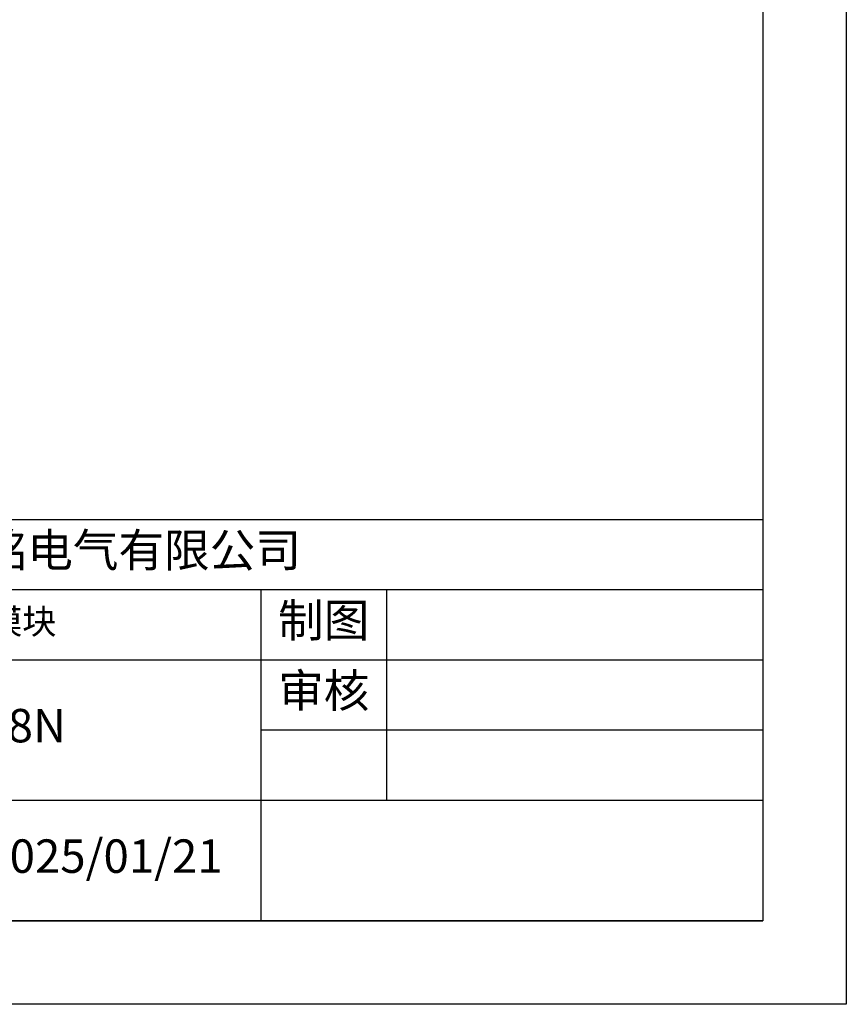
# Model space of a CAD drawing. Units: inches. Extents: x 4769 to 6143, y -44256 to -43728.
# Drawn here: x 5215 to 5437, y -44256 to -43991 of the extents above; entities that cross this region are included whole.
import ezdxf

# ---------------------------------------------------------------- set-up
doc = ezdxf.new("R2010")
doc.units = ezdxf.units.IN
doc.header["$MEASUREMENT"] = 0
doc.layers.get('0').update_dxf_attribs({"lineweight": 30})
doc.layers.add('DIM', color=3, linetype='Continuous', lineweight=13)

# ---------------------------------------------------------------- blocks, each defined once
blk = doc.blocks.new('*T2')
at = {"layer": 'DIM', "color": 0, "linetype": 'ByBlock', "lineweight": -2}
for p, q in [((0, 0), (371.25, 0)), ((0, 0), (0, -108.06)), ((371.25, 0), (371.25, -108.06)), ((0, -18.9), (371.25, -18.9)), ((33.75, -18.9), (33.75, -108.06)), ((236.25, -18.9), (236.25, -108.06)), ((270, -18.9), (270, -75.6)), ((0, -37.8), (371.25, -37.8)), ((236.25, -56.7), (371.25, -56.7)), ((0, -75.6), (371.25, -75.6)), ((117.75, -75.6), (117.75, -108.06)), ((151.5, -75.6), (151.5, -108.06)), ((0, -108.06), (371.25, -108.06))]:
    blk.add_line(p, q, dxfattribs=at)
at = {"layer": 'DIM', "color": 0, "attachment_point": 5}
for s, insert, char_height, width in [('深圳三铭电气有限公司', (185.62, -9.45), 9, 368.25), ('名称', (16.88, -28.35), 9, 30.75), ('密封一体式总线IO模块', (135, -28.35), 6.75, 199.5), ('制图', (253.12, -28.35), 9, 30.75), ('审核', (253.12, -47.25), 9, 30.75), ('型号', (16.88, -56.7), 9, 30.75), ('MP5R-I08C-O08N', (135, -56.7), 9, 199.5), ('比例', (16.88, -91.83), 9, 30.75), ('时间', (134.62, -91.83), 9, 30.75), ('2025/01/21', (193.87, -91.83), 9, 81.75)]:
    blk.add_mtext(s, dxfattribs=dict(at, insert=insert, char_height=char_height, width=width))

msp = doc.modelspace()

# ---------------------------------------------------------------- linework, layer by layer
for points in [[(4768.82, -43783.747), (5437.07, -43783.747), (5437.07, -44256.247), (4768.82, -44256.247)], [(4791.32, -43806.247), (5414.57, -43806.247), (5414.57, -44233.747), (4791.32, -44233.747)]]:
    msp.add_lwpolyline(points, close=True)

# ---------------------------------------------------------------- block references
msp.add_blockref('*T2', (5043.32, -44125.683))

doc.saveas('drawing.dxf')
